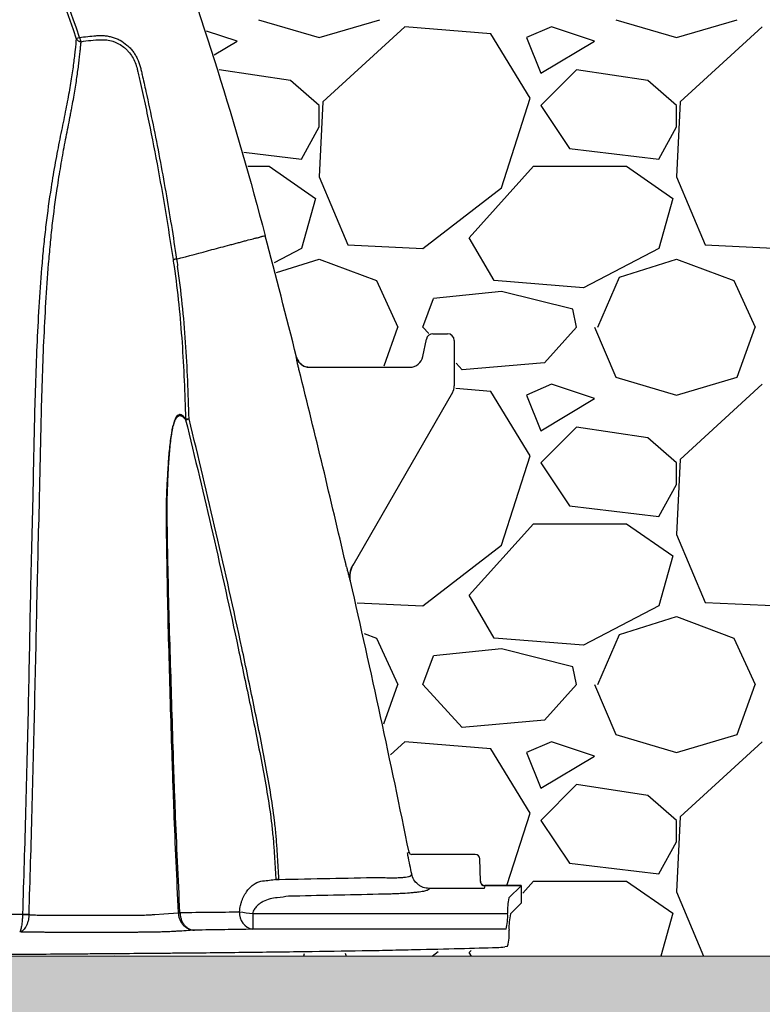
# Model space of a CAD drawing. Units: inches. Extents: x -109 to 811, y -536 to 36.
# Drawn here: x 77 to 85, y -28 to -17 of the extents above; entities that cross this region are included whole.
import ezdxf

# ---------------------------------------------------------------- set-up
doc = ezdxf.new("R2010")
doc.units = ezdxf.units.IN
doc.header["$MEASUREMENT"] = 0
doc.layers.add('0-BACKFILL INITIAL', color=253, linetype='Continuous')
doc.layers.add('0-EARTH', color=36, linetype='Continuous')
doc.layers.add('0-BEDDING', color=7, linetype='Continuous', lineweight=5)

msp = doc.modelspace()

# ---------------------------------------------------------------- hatches: boundary and pattern name
at = {"layer": '0-BEDDING'}
h = msp.add_hatch(dxfattribs=at)
h.set_pattern_fill('GRAVEL', color=256, scale=4)
h.set_pattern_definition([(228.01279, (482.3748, 82.56076), (-32, -36), [0.538144, -53.276352]), (184.96974, (482.0148, 82.16076), (48, 4), [0.923472, -91.4237]), (132.51045, (481.0948, 82.08076), (40, -44), [0.651152, -64.46413]), (267.27369, (479.5348, 81.08076), (4, 80), [0.840952, -83.254232]), (292.833654, (479.4948, 80.24076), (-20, 48), [0.82462, -81.637493]), (357.27369, (479.8148, 79.48076), (-80, 4), [0.840952, -83.254232]), (37.69424, (480.6548, 79.44076), (-52, -40), [1.112116, -110.099394]), (72.25533, (481.5348, 80.12076), (28, 88), [1.049952, -103.945286]), (121.429566, (481.8548, 81.12076), (-32, 52), [0.8438, -83.536292]), (175.23636, (481.4148, 81.84076), (44, -4), [0.963328, -47.20305]), (222.397438, (480.4548, 81.92076), (-48, -44), [1.245792, -123.3335]), (138.814075, (483.4948, 81.04076), (-28, 24), [0.425204, -42.09538]), (171.469234, (483.1748, 81.32076), (52, -8), [0.808948, -80.086046]), (225, (482.3748, 81.4408), (-4e-16, -4), [0.565684, -5.09117]), (203.19859, (482.0948, 81.92076), (20, 8), [0.304632, -30.15846]), (291.80141, (481.8148, 81.80076), (-4, 12), [0.430812, -21.109847]), (30.96376, (481.9748, 81.40076), (12, 8), [0.699716, -22.62409]), (161.56505, (482.5748, 81.7608), (8, -4), [0.505964, -12.143147]), (16.38954, (479.4948, 81.80076), (40, 12), [0.7088, -70.17138]), (70.346176, (480.1748, 82.00076), (-16, -44), [0.594644, -58.86963]), (293.19859, (482.5748, 82.56076), (-8, 20), [0.60926, -29.853832]), (343.61046, (482.8148, 82.00076), (-40, 12), [0.7088, -70.17138]), (339.44395, (479.4948, 79.32076), (-20, 8), [0.68352, -33.492495]), (294.77514, (480.1348, 79.08076), (-20, 44), [0.572712, -56.698572]), (66.80141, (482.6148, 78.56076), (8, 20), [0.60926, -29.853832]), (17.354025, (482.8548, 79.12076), (-52, -16), [0.670524, -66.381694]), (69.44395, (480.6548, 78.56076), (-8, -20), [0.34176, -33.834255]), (101.30993, (482.3748, 78.5608), (-4, 16), [0.20396, -20.192118]), (165.96376, (482.3348, 78.7608), (12, -4), [0.82462, -15.667803]), (186.009006, (481.5348, 78.96076), (40, 4), [0.7642, -75.655693]), (303.69007, (481.9748, 81.0408), (-4, 8), [0.576888, -13.845317]), (353.157227, (482.2948, 80.56076), (68, -8), [1.007176, -99.71025]), (60.9454, (483.2948, 80.44076), (-16, -28), [0.411824, -40.770697]), (90, (483.495, 80.8008), (-4, 4), [0.24, -3.76]), (120.25644, (481.4548, 79.08076), (16, -28), [0.555696, -55.01408]), (48.01279, (481.1748, 79.56076), (32, 36), [1.076288, -52.738208]), (0, (481.895, 80.3608), (4, 4), [1.04, -2.96]), (325.304846, (482.9348, 80.36076), (40, -28), [0.632456, -62.613097]), (254.0546, (483.4548, 80.00076), (-4, -16), [0.582408, -28.53803]), (207.645975, (483.2948, 79.44076), (-76, -40), [0.94826, -93.877897]), (175.42608, (482.4548, 79.00076), (-52, 4), [1.003196, -99.316294])])
edge = h.paths.add_edge_path()
edge.add_line((94.5, -33.04), (94.5, -27.04))
edge.add_line((94.5, -27.04), (29.746, -27.04))
edge.add_spline(control_points=[(29.746, -27.04), (30.161, -29.04), (30.469, -31.04), (30.633, -33.04)], knot_values=[72.291985, 72.291985, 72.291985, 72.291985, 78.463718, 78.463718, 78.463718, 78.463718], degree=3, periodic=0)
edge.add_line((30.633, -33.04), (94.5, -33.04))
at = {"layer": '0-EARTH'}
h = msp.add_hatch(dxfattribs=at)
h.set_pattern_fill('EARTH', color=256, scale=10, angle=45)
h.set_pattern_definition([(45, (1041.5923, 78.5608), (2e-16, 3.535534), [2.5, -2.5]), (45, (1040.9294, 79.2237), (2e-16, 3.535534), [2.5, -2.5]), (45, (1040.2665, 79.8866), (2e-16, 3.535534), [2.5, -2.5]), (135, (1040.2665, 80.3285), (-3.535534, 4e-16), [2.5, -2.5]), (135, (1040.9294, 80.9914), (-3.535534, 4e-16), [2.5, -2.5]), (135, (1041.5923, 81.6544), (-3.535534, 4e-16), [2.5, -2.5])])
edge = h.paths.add_edge_path()
edge.add_spline(control_points=[(30.663, -39.052), (34.909, -39.66), (48.407, -41.086), (69.217, -31.206), (99.936, -46.259), (103.553, -24.139), (96.076, -12.225), (106.36, 1.917), (99.605, 15.915), (103.464, 24.218), (104.813, 26.685)], knot_values=[199.46739, 199.46739, 199.46739, 199.46739, 212.226252, 240.531019, 268.88789, 281.13342, 295.155527, 307.652408, 326.694682, 334.881102, 334.881102, 334.881102, 334.881102], degree=3, periodic=0)
edge.add_line((104.813, 26.685), (94.5, 26.685))
edge.add_line((94.5, 26.685), (94.5, 8.685))
edge.add_line((94.5, 8.685), (94.5, -33.04))
edge.add_line((94.5, -33.04), (30.633, -33.04))
edge.add_spline(control_points=[(30.633, -33.04), (30.721, -34.107), (30.808, -36.111), (30.731, -38.115), (30.663, -39.052)], knot_values=[78.463718, 78.463718, 78.463718, 78.463718, 81.755713, 84.648142, 84.648142, 84.648142, 84.648142], degree=3, periodic=0)

# ---------------------------------------------------------------- linework, layer by layer
at = {"color": 7, "linetype": 'Continuous', "lineweight": 25}
for p, q in [((77.556, -16.76), (77.519, -16.773)), ((78.614, -19.322), (78.614, -19.323)), ((81.399, -20.328), (81.438, -20.134)), ((81.512, -20.074), (81.675, -20.074)), ((81.75, -20.149), (81.75, -20.658)), ((79.982, -20.335), (79.985, -20.335)), ((80.128, -20.449), (81.252, -20.449)), ((81.73, -20.733), (80.614, -22.666)), ((80.589, -22.844), (80.587, -22.848)), ((81.226, -25.885), (81.23, -25.883)), ((81.23, -25.883), (81.244, -25.876)), ((81.986, -25.902), (81.276, -25.902)), ((82.043, -26.201), (82.036, -25.951)), ((81.269, -26.132), (81.274, -26.12)), ((82.084, -26.281), (81.469, -26.281)), ((82.092, -26.251), (82.084, -26.281)), ((82.499, -26.251), (82.092, -26.251)), ((82.5, -26.25), (82.093, -26.25)), ((82.363, -26.386), (82.499, -26.251)), ((82.5, -26.25), (82.5, -26.445)), ((82.38, -26.565), (82.5, -26.445)), ((78.398, -26.572), (78.5, -26.566)), ((78.398, -26.572), (78.398, -26.572)), ((78.5, -26.566), (78.661, -26.556)), ((79.495, -26.562), (79.495, -26.738)), ((79.495, -26.562), (82.347, -26.562)), ((82.33, -26.738), (79.495, -26.738)), ((82.347, -26.93), (82.318, -26.935))]:
    msp.add_line(p, q, dxfattribs=at)
for centre, radius, start, end in [((77.57, -16.75), 0.0561, 203.4638, 273.2025), ((77.66, -16.747), 0.105, 186.8332, 214.2578), ((81.512, -20.149), 0.075, 90, 168.6901), ((81.675, -20.149), 0.075, 0, 90), ((81.252, -20.299), 0.15, 270, 348.6901), ((81.6, -20.658), 0.15, 330, 0), ((78.792, -21.028), 0.0503, 178.1081, 190.5032), ((78.771, -20.763), 0.265, 263.6466, 272.29), ((78.058, -18.109), 3.007, 283.1587, 283.9253), ((81.986, -25.952), 0.05, 1.4942, 90.0063), ((79.75, -25.484), 0.695, 270.3114, 273.187), ((79.714, -25.323), 0.862, 272.6243, 274.9391), ((82.044, -26.202), 0.00131, 127.4146, 175.8844), ((82.092, -26.201), 0.05, 181.7475, 269.9571), ((82.093, -26.251), 0.000932, 114.1946, 174.528), ((82.5, -26.252), 0.00221, 93.8038, 139.2388), ((83.026, -26.535), 0.68, 167.3906, 182.2866), ((78.698, -26.83), 0.28, 93.6657, 97.5901), ((79.528, -26.56), 0.181, 174.8435, 259.6891), ((79.57, -25.328), 1.235, 259.6105, 266.5161), ((77.006, -24.649), 1.921, 267.3428, 269.5215), ((76.958, -25.74), 0.835, 267.138, 272.1483), ((78.648, -25.724), 0.832, 270.8667, 272.1817), ((81.831, -26.601), 0.518, 344.6268, 4.3065), ((82.996, -26.711), 0.633, 166.712, 183.2911), ((81.823, -26.788), 0.543, 344.911, 4.3727), ((82.212, -26.006), 0.936, 270.8131, 276.5301)]:
    msp.add_arc(centre, radius, start, end, dxfattribs=at)
for points, knots in [([(73.053, -5.076), (73.43, -5.598), (73.796, -6.128), (74.326, -6.937), (74.5, -7.209), (74.841, -7.756), (75.176, -8.307), (75.498, -8.866), (75.813, -9.428), (75.968, -9.711), (76.421, -10.565), (76.71, -11.142), (77.262, -12.308), (77.525, -12.896), (77.898, -13.789), (78.019, -14.087), (78.254, -14.688), (78.368, -14.989), (78.92, -16.502), (79.305, -17.73), (79.634, -18.977)], [0, 0, 0, 0, 0.125, 0.125, 0.1875, 0.1875, 0.25, 0.3125, 0.3125, 0.375, 0.375, 0.5, 0.5, 0.625, 0.625, 0.6875, 0.6875, 0.75, 0.75, 1, 1, 1, 1]), ([(76.247, -13.505), (76.48, -14.041), (76.703, -14.581), (77.128, -15.671), (77.329, -16.22), (77.519, -16.773)], [0, 0, 0, 0, 0.5, 0.5, 1, 1, 1, 1]), ([(77.556, -16.76), (77.366, -16.206), (77.164, -15.657), (76.739, -14.567), (76.515, -14.026), (76.282, -13.489)], [0, 0, 0, 0, 0.5, 0.5, 1, 1, 1, 1]), ([(77.556, -16.76), (77.616, -16.75), (77.677, -16.743), (77.754, -16.738), (77.769, -16.737), (77.8, -16.737), (77.815, -16.737), (77.846, -16.739), (77.861, -16.741), (77.892, -16.747), (77.907, -16.75), (77.937, -16.759), (77.951, -16.764), (77.98, -16.776), (77.995, -16.783), (78.036, -16.805), (78.062, -16.823), (78.098, -16.854), (78.11, -16.865), (78.132, -16.888), (78.142, -16.9), (78.161, -16.925), (78.17, -16.938), (78.187, -16.965), (78.194, -16.979), (78.215, -17.023), (78.226, -17.053), (78.237, -17.091), (78.239, -17.099), (78.242, -17.114), (78.248, -17.137), (78.253, -17.161), (78.271, -17.238), (78.285, -17.3), (78.326, -17.486), (78.353, -17.611), (78.43, -17.985), (78.477, -18.235), (78.564, -18.736), (78.604, -18.987), (78.642, -19.239)], [0, 0, 0, 0, 0.0625, 0.0625, 0.078125, 0.078125, 0.09375, 0.09375, 0.109375, 0.109375, 0.125, 0.125, 0.140625, 0.140625, 0.15625, 0.15625, 0.1875, 0.1875, 0.203125, 0.203125, 0.21875, 0.21875, 0.234375, 0.234375, 0.25, 0.25, 0.28125, 0.28125, 0.289062, 0.289062, 0.296875, 0.3125, 0.3125, 0.375, 0.375, 0.5, 0.5, 0.75, 0.75, 1, 1, 1, 1]), ([(77.519, -16.773), (77.515, -16.81), (77.511, -16.852), (77.503, -16.92), (77.501, -16.944), (77.495, -16.995), (77.492, -17.021), (77.481, -17.102), (77.473, -17.161), (77.453, -17.286), (77.442, -17.352), (77.422, -17.459), (77.415, -17.496), (77.4, -17.571), (77.393, -17.61), (77.368, -17.729), (77.351, -17.811), (77.317, -17.981), (77.3, -18.069), (77.267, -18.249), (77.251, -18.342), (77.237, -18.438)], [0, 0, 0, 0, 0.125, 0.125, 0.1875, 0.1875, 0.25, 0.25, 0.375, 0.375, 0.5, 0.5, 0.5625, 0.5625, 0.625, 0.625, 0.75, 0.75, 0.875, 0.875, 1, 1, 1, 1]), ([(77.565, -16.892), (77.565, -16.884), (77.566, -16.877), (77.568, -16.862), (77.568, -16.855), (77.571, -16.833), (77.572, -16.82), (77.573, -16.806)], [0, 0, 0, 0, 0.25, 0.25, 0.5, 0.5, 1, 1, 1, 1]), ([(77.573, -16.806), (77.609, -16.8), (77.646, -16.795), (77.718, -16.788), (77.755, -16.785), (77.791, -16.784)], [0, 0, 0, 0, 0.5, 0.5, 1, 1, 1, 1]), ([(77.791, -16.784), (77.794, -16.784), (77.797, -16.784), (77.803, -16.784), (77.811, -16.783), (77.82, -16.784), (77.837, -16.784), (77.849, -16.785), (77.884, -16.79), (77.906, -16.795), (77.94, -16.805), (77.951, -16.81), (77.972, -16.819), (77.983, -16.824), (78.014, -16.84), (78.034, -16.853), (78.062, -16.876), (78.071, -16.883), (78.088, -16.9), (78.096, -16.909), (78.12, -16.936), (78.134, -16.955), (78.159, -16.996), (78.17, -17.018), (78.188, -17.063), (78.195, -17.086), (78.2, -17.109)], [0, 0, 0, 0, 0.015625, 0.015625, 0.03125, 0.0625, 0.0625, 0.125, 0.125, 0.25, 0.25, 0.3125, 0.3125, 0.375, 0.375, 0.5, 0.5, 0.5625, 0.5625, 0.625, 0.625, 0.75, 0.75, 0.875, 0.875, 1, 1, 1, 1]), ([(77.306, -18.449), (77.319, -18.363), (77.332, -18.279), (77.36, -18.116), (77.374, -18.037), (77.404, -17.882), (77.419, -17.807), (77.44, -17.699), (77.447, -17.663), (77.457, -17.611), (77.46, -17.593), (77.467, -17.559), (77.47, -17.542), (77.486, -17.459), (77.497, -17.396), (77.516, -17.277), (77.525, -17.221), (77.539, -17.115), (77.546, -17.066), (77.554, -16.997), (77.556, -16.974), (77.561, -16.932), (77.563, -16.911), (77.565, -16.892)], [0, 0, 0, 0, 0.125, 0.125, 0.25, 0.25, 0.375, 0.375, 0.4375, 0.4375, 0.46875, 0.46875, 0.5, 0.5, 0.625, 0.625, 0.75, 0.75, 0.875, 0.875, 0.9375, 0.9375, 1, 1, 1, 1]), ([(78.2, -17.109), (78.2, -17.11), (78.201, -17.112), (78.201, -17.115), (78.202, -17.119), (78.205, -17.128), (78.209, -17.148), (78.218, -17.186), (78.225, -17.219), (78.24, -17.286), (78.25, -17.33), (78.28, -17.462), (78.299, -17.551), (78.355, -17.817), (78.39, -17.994), (78.456, -18.35), (78.488, -18.529), (78.547, -18.886), (78.575, -19.065), (78.602, -19.244)], [0, 0, 0, 0, 0.001953, 0.001953, 0.003906, 0.007812, 0.015625, 0.03125, 0.0625, 0.0625, 0.125, 0.125, 0.25, 0.25, 0.5, 0.5, 0.75, 0.75, 1, 1, 1, 1]), ([(77.237, -18.438), (77.215, -18.575), (77.196, -18.714), (77.171, -18.927), (77.163, -18.998), (77.148, -19.141), (77.142, -19.213), (77.123, -19.429), (77.113, -19.574), (77.095, -19.866), (77.087, -20.012), (77.074, -20.305), (77.068, -20.452), (77.059, -20.746), (77.054, -20.893), (77.043, -21.335), (77.037, -21.63), (77.032, -21.925)], [0, 0, 0, 0, 0.125, 0.125, 0.1875, 0.1875, 0.25, 0.25, 0.375, 0.375, 0.5, 0.5, 0.625, 0.625, 0.75, 0.75, 1, 1, 1, 1]), ([(77.108, -21.926), (77.114, -21.632), (77.12, -21.337), (77.131, -20.896), (77.135, -20.749), (77.145, -20.455), (77.15, -20.309), (77.163, -20.016), (77.171, -19.87), (77.188, -19.58), (77.198, -19.435), (77.216, -19.22), (77.222, -19.148), (77.236, -19.005), (77.243, -18.934), (77.267, -18.723), (77.286, -18.584), (77.306, -18.449)], [0, 0, 0, 0, 0.25, 0.25, 0.375, 0.375, 0.5, 0.5, 0.625, 0.625, 0.75, 0.75, 0.8125, 0.8125, 0.875, 0.875, 1, 1, 1, 1]), ([(78.642, -19.239), (78.774, -19.204), (78.972, -19.151), (79.179, -19.096), (79.253, -19.076), (79.27, -19.072), (79.278, -19.07), (79.302, -19.063), (79.319, -19.059), (79.35, -19.051), (79.366, -19.047), (79.388, -19.041), (79.396, -19.039), (79.41, -19.034), (79.417, -19.032), (79.452, -19.023), (79.478, -19.018), (79.506, -19.01), (79.511, -19.008), (79.522, -19.005), (79.527, -19.004), (79.542, -19), (79.551, -18.999), (79.563, -18.996), (79.566, -18.995), (79.573, -18.993), (79.577, -18.992), (79.586, -18.988), (79.591, -18.986), (79.599, -18.984), (79.603, -18.984), (79.606, -18.983), (79.607, -18.983), (79.609, -18.983), (79.609, -18.983), (79.618, -18.981), (79.626, -18.979), (79.634, -18.977)], [0, 0, 0, 0, 0.25, 0.375, 0.390625, 0.390625, 0.40625, 0.40625, 0.4375, 0.4375, 0.46875, 0.46875, 0.484375, 0.484375, 0.5, 0.5, 0.5625, 0.5625, 0.578125, 0.578125, 0.59375, 0.59375, 0.625, 0.625, 0.640625, 0.640625, 0.65625, 0.65625, 0.6875, 0.6875, 0.71875, 0.71875, 0.734375, 0.734375, 0.75, 0.75, 1, 1, 1, 1]), ([(78.642, -19.239), (78.64, -19.239), (78.637, -19.239), (78.632, -19.24), (78.625, -19.241), (78.619, -19.242), (78.617, -19.242), (78.616, -19.242)], [0, 0, 0, 0, 0.148816, 0.297632, 0.594998, 0.892365, 1, 1, 1, 1]), ([(78.614, -19.323), (78.634, -19.464), (78.652, -19.605), (78.681, -19.889), (78.693, -20.031), (78.713, -20.315), (78.721, -20.457), (78.733, -20.742), (78.738, -20.884), (78.742, -21.026)], [0, 0, 0, 0, 0.25, 0.25, 0.5, 0.5, 0.75, 0.75, 1, 1, 1, 1]), ([(78.782, -21.028), (78.778, -20.885), (78.773, -20.742), (78.76, -20.456), (78.753, -20.314), (78.733, -20.028), (78.721, -19.886), (78.691, -19.602), (78.674, -19.46), (78.654, -19.318)], [0, 0, 0, 0, 0.25, 0.25, 0.5, 0.5, 0.75, 0.75, 1, 1, 1, 1]), ([(80.015, -20.487), (80.011, -20.472), (80.007, -20.457), (80.002, -20.435), (80.001, -20.428), (79.998, -20.415), (79.996, -20.408), (79.992, -20.389), (79.99, -20.378), (79.987, -20.361), (79.986, -20.356), (79.984, -20.345), (79.983, -20.34), (79.982, -20.335)], [0, 0, 0, 0, 0.25, 0.25, 0.375, 0.375, 0.5, 0.5, 0.75, 0.75, 0.875, 0.875, 1, 1, 1, 1]), ([(79.982, -20.335), (79.984, -20.343), (79.987, -20.351), (79.993, -20.366), (79.997, -20.374), (80.011, -20.395), (80.022, -20.407), (80.049, -20.427), (80.063, -20.435), (80.095, -20.446), (80.111, -20.449), (80.128, -20.449)], [0, 0, 0, 0, 0.125, 0.125, 0.25, 0.25, 0.5, 0.5, 0.75, 0.75, 1, 1, 1, 1]), ([(79.985, -20.335), (79.989, -20.352), (79.996, -20.367), (80.014, -20.395), (80.025, -20.407), (80.051, -20.427), (80.066, -20.435), (80.09, -20.443), (80.098, -20.445), (80.11, -20.447), (80.114, -20.448), (80.122, -20.449), (80.126, -20.449), (80.131, -20.449)], [0, 0, 0, 0, 0.25, 0.25, 0.5, 0.5, 0.75, 0.75, 0.875, 0.875, 0.9375, 0.9375, 1, 1, 1, 1]), ([(78.742, -21.026), (78.726, -21.005), (78.71, -20.989), (78.689, -20.981), (78.685, -20.98), (78.677, -20.979), (78.673, -20.98), (78.662, -20.983), (78.654, -20.987), (78.643, -21), (78.639, -21.004), (78.632, -21.016), (78.629, -21.022), (78.619, -21.044), (78.612, -21.061), (78.604, -21.092), (78.601, -21.103), (78.595, -21.125), (78.593, -21.137), (78.586, -21.173), (78.581, -21.199), (78.573, -21.255), (78.569, -21.284), (78.563, -21.343), (78.56, -21.373), (78.551, -21.466), (78.547, -21.53), (78.539, -21.661), (78.535, -21.727), (78.529, -21.862), (78.527, -21.93), (78.524, -21.998)], [0, 0, 0, 0, 0.125, 0.125, 0.15625, 0.15625, 0.1875, 0.1875, 0.25, 0.25, 0.28125, 0.28125, 0.3125, 0.3125, 0.375, 0.375, 0.40625, 0.40625, 0.4375, 0.4375, 0.5, 0.5, 0.5625, 0.5625, 0.625, 0.625, 0.75, 0.75, 0.875, 0.875, 1, 1, 1, 1]), ([(78.535, -22.003), (78.537, -21.935), (78.539, -21.868), (78.544, -21.735), (78.547, -21.669), (78.554, -21.539), (78.558, -21.476), (78.566, -21.384), (78.568, -21.353), (78.574, -21.294), (78.578, -21.265), (78.585, -21.21), (78.589, -21.184), (78.596, -21.147), (78.599, -21.136), (78.604, -21.113), (78.607, -21.102), (78.615, -21.072), (78.621, -21.054), (78.631, -21.032), (78.634, -21.026), (78.641, -21.015), (78.645, -21.01), (78.656, -20.998), (78.663, -20.993), (78.675, -20.99), (78.679, -20.99), (78.687, -20.991), (78.691, -20.992), (78.703, -20.997), (78.711, -21.003), (78.727, -21.017), (78.735, -21.027), (78.743, -21.037)], [0, 0, 0, 0, 0.125, 0.125, 0.25, 0.25, 0.375, 0.375, 0.4375, 0.4375, 0.5, 0.5, 0.5625, 0.5625, 0.59375, 0.59375, 0.625, 0.625, 0.6875, 0.6875, 0.71875, 0.71875, 0.75, 0.75, 0.8125, 0.8125, 0.84375, 0.84375, 0.875, 0.875, 0.9375, 0.9375, 1, 1, 1, 1]), ([(78.743, -21.037), (78.952, -21.887), (79.149, -22.739), (79.378, -23.808), (79.423, -24.022), (79.49, -24.343), (79.511, -24.451), (79.554, -24.665), (79.575, -24.772), (79.616, -24.987), (79.636, -25.095), (79.672, -25.31), (79.689, -25.419), (79.709, -25.581), (79.714, -25.635), (79.725, -25.744), (79.729, -25.798), (79.737, -25.907), (79.74, -25.961), (79.747, -26.07), (79.75, -26.124), (79.754, -26.179)], [0, 0, 0, 0, 0.5, 0.5, 0.625, 0.625, 0.6875, 0.6875, 0.75, 0.75, 0.8125, 0.8125, 0.875, 0.875, 0.90625, 0.90625, 0.9375, 0.9375, 0.96875, 0.96875, 1, 1, 1, 1]), ([(79.788, -26.178), (79.785, -26.123), (79.782, -26.069), (79.775, -25.96), (79.772, -25.905), (79.764, -25.796), (79.76, -25.742), (79.751, -25.633), (79.745, -25.579), (79.726, -25.416), (79.71, -25.308), (79.675, -25.092), (79.655, -24.984), (79.615, -24.769), (79.594, -24.661), (79.551, -24.446), (79.529, -24.339), (79.463, -24.017), (79.418, -23.803), (79.189, -22.732), (78.991, -21.878), (78.782, -21.028)], [0, 0, 0, 0, 0.03125, 0.03125, 0.0625, 0.0625, 0.09375, 0.09375, 0.125, 0.125, 0.1875, 0.1875, 0.25, 0.25, 0.3125, 0.3125, 0.375, 0.375, 0.5, 0.5, 1, 1, 1, 1]), ([(77.032, -21.925), (77.026, -22.119), (77.021, -22.312), (77.012, -22.699), (77.008, -22.892), (77, -23.279), (76.996, -23.472), (76.989, -23.859), (76.985, -24.053), (76.976, -24.44), (76.971, -24.634), (76.962, -25.021), (76.957, -25.214), (76.941, -25.795), (76.93, -26.182), (76.917, -26.569)], [0, 0, 0, 0, 0.125, 0.125, 0.25, 0.25, 0.375, 0.375, 0.5, 0.5, 0.625, 0.625, 0.75, 0.75, 1, 1, 1, 1]), ([(76.99, -26.571), (77.003, -26.184), (77.014, -25.797), (77.03, -25.216), (77.035, -25.022), (77.044, -24.635), (77.049, -24.442), (77.058, -24.054), (77.063, -23.861), (77.071, -23.474), (77.075, -23.28), (77.083, -22.893), (77.088, -22.7), (77.097, -22.313), (77.103, -22.12), (77.108, -21.926)], [0, 0, 0, 0, 0.25, 0.25, 0.375, 0.375, 0.5, 0.5, 0.625, 0.625, 0.75, 0.75, 0.875, 0.875, 1, 1, 1, 1]), ([(78.524, -21.998), (78.525, -22.091), (78.525, -22.185), (78.527, -22.373), (78.529, -22.467), (78.533, -22.75), (78.537, -22.94), (78.545, -23.32), (78.55, -23.51), (78.561, -23.89), (78.566, -24.08), (78.578, -24.46), (78.584, -24.651), (78.593, -24.936), (78.596, -25.031), (78.603, -25.221), (78.606, -25.316), (78.617, -25.602), (78.625, -25.792), (78.642, -26.172), (78.651, -26.363), (78.661, -26.553)], [0, 0, 0, 0, 0.0625, 0.0625, 0.125, 0.125, 0.25, 0.25, 0.375, 0.375, 0.5, 0.5, 0.625, 0.625, 0.6875, 0.6875, 0.75, 0.75, 0.875, 0.875, 1, 1, 1, 1]), ([(78.524, -21.998), (78.525, -21.999), (78.527, -22), (78.53, -22.001), (78.533, -22.002), (78.535, -22.003)], [0, 0, 0, 0, 0.5, 0.5, 1, 1, 1, 1]), ([(78.68, -26.551), (78.67, -26.361), (78.661, -26.171), (78.644, -25.792), (78.636, -25.602), (78.625, -25.317), (78.621, -25.222), (78.615, -25.032), (78.611, -24.937), (78.602, -24.652), (78.596, -24.462), (78.585, -24.082), (78.579, -23.892), (78.567, -23.513), (78.562, -23.323), (78.552, -22.944), (78.548, -22.755), (78.542, -22.472), (78.54, -22.378), (78.538, -22.19), (78.536, -22.096), (78.535, -22.003)], [0, 0, 0, 0, 0.125, 0.125, 0.25, 0.25, 0.3125, 0.3125, 0.375, 0.375, 0.5, 0.5, 0.625, 0.625, 0.75, 0.75, 0.875, 0.875, 0.9375, 0.9375, 1, 1, 1, 1]), ([(80.544, -22.684), (80.548, -22.7), (80.552, -22.715), (80.559, -22.744), (80.563, -22.757), (80.57, -22.784), (80.573, -22.797), (80.58, -22.823), (80.584, -22.835), (80.587, -22.848)], [0, 0, 0, 0, 0.25, 0.25, 0.5, 0.5, 0.75, 0.75, 1, 1, 1, 1]), ([(80.614, -22.666), (80.606, -22.679), (80.6, -22.694), (80.592, -22.716), (80.59, -22.723), (80.586, -22.739), (80.585, -22.746), (80.581, -22.77), (80.58, -22.785), (80.581, -22.816), (80.583, -22.832), (80.587, -22.848)], [0, 0, 0, 0, 0.25, 0.25, 0.375, 0.375, 0.5, 0.5, 0.75, 0.75, 1, 1, 1, 1]), ([(80.589, -22.844), (80.582, -22.813), (80.581, -22.782), (80.588, -22.735), (80.592, -22.72), (80.599, -22.698), (80.602, -22.69), (80.607, -22.68), (80.609, -22.676), (80.613, -22.669), (80.614, -22.666), (80.616, -22.662)], [0, 0, 0, 0, 0.5, 0.5, 0.75, 0.75, 0.875, 0.875, 0.9375, 0.9375, 1, 1, 1, 1]), ([(81.274, -26.12), (81.267, -26.088), (81.261, -26.055), (81.254, -26.022), (81.247, -25.985), (81.239, -25.948), (81.232, -25.912), (81.23, -25.903), (81.228, -25.894), (81.226, -25.885)], [0, 0, 0, 0, 0.00254, 0.00254, 0.00254, 0.005414218, 0.005414218, 0.005414218, 0.00609946, 0.00609946, 0.00609946, 0.00609946]), ([(81.244, -25.876), (81.245, -25.883), (81.249, -25.89), (81.261, -25.899), (81.268, -25.902), (81.276, -25.902)], [0, 0, 0, 0, 0.5, 0.5, 1, 1, 1, 1]), ([(79.347, -26.544), (79.349, -26.519), (79.352, -26.495), (79.36, -26.46), (79.364, -26.448), (79.37, -26.426), (79.374, -26.415), (79.383, -26.395), (79.387, -26.384), (79.397, -26.365), (79.402, -26.356), (79.418, -26.328), (79.429, -26.312), (79.454, -26.283), (79.466, -26.27), (79.493, -26.246), (79.507, -26.236), (79.548, -26.211), (79.576, -26.201), (79.605, -26.198)], [0, 0, 0, 0, 0.125, 0.125, 0.1875, 0.1875, 0.25, 0.25, 0.3125, 0.3125, 0.375, 0.375, 0.5, 0.5, 0.625, 0.625, 0.75, 0.75, 1, 1, 1, 1]), ([(79.789, -26.181), (79.979, -26.177), (80.168, -26.173), (80.358, -26.169), (80.54, -26.166), (80.722, -26.162), (80.904, -26.158), (80.904, -26.158), (80.904, -26.158), (80.904, -26.158)], [0.00000128, 0.00000128, 0.00000128, 0.00000128, 0.01488707, 0.01488707, 0.01488707, 0.02915234, 0.02915234, 0.02915234, 0.0291524, 0.0291524, 0.0291524, 0.0291524]), ([(80.904, -26.158), (80.911, -26.159), (80.917, -26.159), (80.929, -26.159), (80.935, -26.16), (80.954, -26.16), (80.966, -26.161), (80.989, -26.161), (81.001, -26.162), (81.024, -26.162), (81.035, -26.162), (81.068, -26.162), (81.089, -26.162), (81.118, -26.161), (81.127, -26.161), (81.145, -26.16), (81.154, -26.16), (81.179, -26.158), (81.193, -26.156), (81.219, -26.153), (81.23, -26.151), (81.244, -26.148), (81.248, -26.146), (81.255, -26.144), (81.258, -26.143), (81.263, -26.14), (81.265, -26.138), (81.267, -26.136), (81.267, -26.136), (81.268, -26.134), (81.269, -26.133), (81.269, -26.132)], [0, 0, 0, 0, 0.03125, 0.03125, 0.0625, 0.0625, 0.125, 0.125, 0.1875, 0.1875, 0.25, 0.25, 0.375, 0.375, 0.4375, 0.4375, 0.5, 0.5, 0.625, 0.625, 0.75, 0.75, 0.8125, 0.8125, 0.875, 0.875, 0.9375, 0.9375, 0.96875, 0.96875, 1, 1, 1, 1]), ([(81.469, -26.281), (81.446, -26.281), (81.424, -26.277), (81.391, -26.266), (81.381, -26.261), (81.361, -26.25), (81.352, -26.243), (81.325, -26.221), (81.31, -26.204), (81.286, -26.164), (81.278, -26.143), (81.274, -26.12)], [0, 0, 0, 0, 0.25, 0.25, 0.375, 0.375, 0.5, 0.5, 0.75, 0.75, 1, 1, 1, 1]), ([(82.043, -26.201), (82.043, -26.208), (82.045, -26.214), (82.05, -26.226), (82.053, -26.231), (82.063, -26.24), (82.068, -26.244), (82.08, -26.249), (82.087, -26.25), (82.093, -26.25)], [0, 0, 0, 0, 0.25, 0.25, 0.5, 0.5, 0.75, 0.75, 1, 1, 1, 1]), ([(81.469, -26.281), (81.468, -26.285), (81.466, -26.289), (81.463, -26.296), (81.457, -26.3), (81.443, -26.305), (81.437, -26.307), (81.422, -26.311), (81.414, -26.313), (81.387, -26.318), (81.365, -26.321), (81.326, -26.326), (81.312, -26.327), (81.283, -26.33), (81.267, -26.332), (81.219, -26.335), (81.184, -26.338), (81.127, -26.341), (81.107, -26.342), (81.068, -26.343), (81.048, -26.344), (81.007, -26.345), (80.987, -26.346), (80.955, -26.347), (80.945, -26.347), (80.924, -26.347), (80.577, -26.355), (80.231, -26.362), (79.895, -26.369)], [0, 0, 0, 0, 0.0625, 0.0625, 0.125, 0.125, 0.15625, 0.15625, 0.1875, 0.1875, 0.25, 0.25, 0.28125, 0.28125, 0.3125, 0.3125, 0.375, 0.375, 0.40625, 0.40625, 0.4375, 0.4375, 0.46875, 0.46875, 0.484375, 0.484375, 0.5, 1, 1, 1, 1]), ([(79.769, -26.386), (79.742, -26.388), (79.715, -26.392), (79.662, -26.406), (79.636, -26.416), (79.598, -26.436), (79.586, -26.443), (79.562, -26.46), (79.55, -26.469), (79.529, -26.491), (79.519, -26.502), (79.507, -26.523), (79.504, -26.53), (79.498, -26.545), (79.496, -26.553), (79.495, -26.562)], [0, 0, 0, 0, 0.25, 0.25, 0.5, 0.5, 0.625, 0.625, 0.75, 0.75, 0.875, 0.875, 0.9375, 0.9375, 1, 1, 1, 1]), ([(78.68, -26.551), (78.799, -26.549), (78.915, -26.548), (79.138, -26.546), (79.245, -26.545), (79.347, -26.544)], [0, 0, 0, 0, 0.5, 0.5, 1, 1, 1, 1]), ([(76.917, -26.574), (76.917, -26.588), (76.916, -26.602), (76.915, -26.622), (76.914, -26.629), (76.913, -26.642), (76.913, -26.648), (76.911, -26.666), (76.91, -26.677), (76.907, -26.698), (76.905, -26.707), (76.902, -26.724), (76.9, -26.732), (76.897, -26.745), (76.896, -26.75), (76.893, -26.759), (76.891, -26.763), (76.889, -26.766), (76.888, -26.767), (76.887, -26.769), (76.886, -26.769), (76.886, -26.769)], [0, 0, 0, 0, 0.125, 0.125, 0.1875, 0.1875, 0.25, 0.25, 0.375, 0.375, 0.5, 0.5, 0.625, 0.625, 0.75, 0.75, 0.875, 0.875, 0.9375, 0.9375, 1, 1, 1, 1]), ([(76.99, -26.575), (76.989, -26.589), (76.988, -26.602), (76.985, -26.622), (76.984, -26.629), (76.981, -26.642), (76.979, -26.648), (76.974, -26.666), (76.97, -26.677), (76.961, -26.698), (76.956, -26.708), (76.945, -26.724), (76.94, -26.732), (76.929, -26.745), (76.924, -26.75), (76.913, -26.759), (76.907, -26.763), (76.899, -26.766), (76.896, -26.767), (76.891, -26.769), (76.888, -26.769), (76.886, -26.769)], [0, 0, 0, 0, 0.125, 0.125, 0.1875, 0.1875, 0.25, 0.25, 0.375, 0.375, 0.5, 0.5, 0.625, 0.625, 0.75, 0.75, 0.875, 0.875, 0.9375, 0.9375, 1, 1, 1, 1]), ([(76.99, -26.575), (76.997, -26.575), (77.006, -26.576), (77.024, -26.577), (77.034, -26.577), (77.056, -26.578), (77.068, -26.579), (77.093, -26.579), (77.106, -26.58), (77.147, -26.58), (77.177, -26.581), (77.225, -26.581), (77.241, -26.581), (77.274, -26.581), (77.291, -26.581), (77.317, -26.581), (77.325, -26.581), (77.342, -26.581), (77.351, -26.581), (77.377, -26.581), (77.394, -26.581), (77.446, -26.581), (77.48, -26.581), (77.584, -26.581), (77.653, -26.581), (77.791, -26.581), (77.86, -26.581), (77.963, -26.581), (77.997, -26.581), (78.04, -26.581), (78.049, -26.581), (78.066, -26.581), (78.074, -26.581), (78.099, -26.581), (78.116, -26.581), (78.164, -26.581), (78.195, -26.581), (78.237, -26.58), (78.251, -26.58), (78.277, -26.579), (78.289, -26.579), (78.312, -26.578), (78.323, -26.577), (78.342, -26.577), (78.352, -26.576), (78.368, -26.575), (78.375, -26.574), (78.385, -26.574), (78.388, -26.573), (78.393, -26.573), (78.396, -26.572), (78.398, -26.572)], [0, 0, 0, 0, 0.03125, 0.03125, 0.0625, 0.0625, 0.09375, 0.09375, 0.125, 0.125, 0.1875, 0.1875, 0.21875, 0.21875, 0.25, 0.25, 0.265625, 0.265625, 0.28125, 0.28125, 0.3125, 0.3125, 0.375, 0.375, 0.5, 0.5, 0.625, 0.625, 0.6875, 0.6875, 0.703125, 0.703125, 0.71875, 0.71875, 0.75, 0.75, 0.8125, 0.8125, 0.84375, 0.84375, 0.875, 0.875, 0.90625, 0.90625, 0.9375, 0.9375, 0.96875, 0.96875, 0.984375, 0.984375, 1, 1, 1, 1]), ([(78.661, -26.556), (78.662, -26.569), (78.663, -26.582), (78.669, -26.607), (78.673, -26.619), (78.682, -26.643), (78.688, -26.654), (78.702, -26.674), (78.709, -26.684), (78.726, -26.702), (78.735, -26.709), (78.754, -26.723), (78.765, -26.729), (78.786, -26.738), (78.797, -26.742), (78.813, -26.746), (78.819, -26.747), (78.83, -26.748), (78.836, -26.748), (78.842, -26.748)], [0, 0, 0, 0, 0.125, 0.125, 0.25, 0.25, 0.375, 0.375, 0.5, 0.5, 0.625, 0.625, 0.75, 0.75, 0.875, 0.875, 0.9375, 0.9375, 1, 1, 1, 1]), ([(78.68, -26.556), (78.681, -26.569), (78.682, -26.581), (78.687, -26.606), (78.691, -26.619), (78.699, -26.642), (78.704, -26.653), (78.716, -26.674), (78.723, -26.684), (78.738, -26.701), (78.746, -26.709), (78.764, -26.723), (78.773, -26.729), (78.792, -26.738), (78.801, -26.742), (78.816, -26.746), (78.821, -26.747), (78.832, -26.748), (78.837, -26.748), (78.842, -26.748)], [0, 0, 0, 0, 0.125, 0.125, 0.25, 0.25, 0.375, 0.375, 0.5, 0.5, 0.625, 0.625, 0.75, 0.75, 0.875, 0.875, 0.9375, 0.9375, 1, 1, 1, 1]), ([(78.842, -26.748), (78.779, -26.753), (78.701, -26.758), (78.619, -26.763), (78.6, -26.764), (78.592, -26.765), (78.588, -26.765), (78.574, -26.766), (78.563, -26.766), (78.543, -26.767), (78.536, -26.767), (78.521, -26.768), (78.512, -26.768), (78.486, -26.769), (78.467, -26.769), (78.425, -26.77), (78.402, -26.77), (78.353, -26.771), (78.327, -26.772), (78.274, -26.772), (78.246, -26.772), (78.202, -26.773), (78.188, -26.773), (78.158, -26.773), (78.127, -26.773), (78.097, -26.773), (78.066, -26.773), (78.05, -26.773), (78.003, -26.773), (77.972, -26.774), (77.816, -26.774), (77.691, -26.774), (77.534, -26.774), (77.503, -26.774), (77.44, -26.774), (77.409, -26.774), (77.346, -26.773), (77.315, -26.773), (77.253, -26.773), (77.222, -26.773), (77.177, -26.773), (77.162, -26.773), (77.133, -26.772), (77.118, -26.772), (77.076, -26.772), (77.049, -26.772), (76.998, -26.771), (76.973, -26.771), (76.927, -26.77), (76.905, -26.77), (76.886, -26.769)], [0, 0, 0, 0, 0.25, 0.3125, 0.328125, 0.328125, 0.34375, 0.34375, 0.375, 0.375, 0.390625, 0.390625, 0.40625, 0.40625, 0.4375, 0.4375, 0.46875, 0.46875, 0.5, 0.5, 0.53125, 0.53125, 0.546875, 0.546875, 0.5625, 0.578125, 0.578125, 0.59375, 0.59375, 0.625, 0.625, 0.75, 0.75, 0.78125, 0.78125, 0.8125, 0.8125, 0.84375, 0.84375, 0.875, 0.875, 0.890625, 0.890625, 0.90625, 0.90625, 0.9375, 0.9375, 0.96875, 0.96875, 1, 1, 1, 1]), ([(79.495, -26.738), (79.395, -26.74), (79.29, -26.742), (79.071, -26.745), (78.958, -26.747), (78.842, -26.748)], [0, 0, 0, 0, 0.5, 0.5, 1, 1, 1, 1]), ([(57, -27.081), (57.576, -27.081), (58.151, -27.081), (59.014, -27.081), (59.301, -27.081), (59.876, -27.08), (60.163, -27.08), (61.025, -27.079), (61.599, -27.079), (62.746, -27.077), (63.319, -27.076), (64.178, -27.075), (64.465, -27.075), (64.894, -27.074), (65.037, -27.073), (65.323, -27.073), (65.466, -27.073), (66.179, -27.071), (66.747, -27.07), (67.593, -27.067), (67.874, -27.066), (68.435, -27.065), (68.715, -27.064), (69.551, -27.061), (70.106, -27.058), (71.208, -27.054), (71.756, -27.051), (72.572, -27.047), (72.843, -27.045), (73.248, -27.043), (73.383, -27.042), (73.652, -27.041), (73.787, -27.04), (74.055, -27.038), (74.189, -27.038), (74.456, -27.036), (74.589, -27.035), (74.987, -27.032), (75.251, -27.03), (76.04, -27.024), (76.562, -27.02), (77.216, -27.015), (77.412, -27.014), (77.608, -27.012), (77.738, -27.011), (77.804, -27.011), (78, -27.009), (78.13, -27.008), (78.325, -27.006), (78.389, -27.006), (78.518, -27.005), (78.582, -27.004), (78.898, -27.001), (79.144, -26.999), (79.621, -26.993), (79.853, -26.99), (80.299, -26.984), (80.514, -26.981), (80.772, -26.977), (80.823, -26.976), (80.923, -26.974), (80.973, -26.973), (81.12, -26.97), (81.214, -26.968), (81.487, -26.962), (81.655, -26.958), (81.963, -26.95), (82.102, -26.946), (82.225, -26.941)], [0, 0, 0, 0, 0.0625, 0.0625, 0.09375, 0.09375, 0.125, 0.125, 0.1875, 0.1875, 0.25, 0.25, 0.28125, 0.28125, 0.296875, 0.296875, 0.3125, 0.3125, 0.375, 0.375, 0.40625, 0.40625, 0.4375, 0.4375, 0.5, 0.5, 0.5625, 0.5625, 0.59375, 0.59375, 0.609375, 0.609375, 0.625, 0.625, 0.640625, 0.640625, 0.65625, 0.65625, 0.6875, 0.6875, 0.75, 0.75, 0.765625, 0.773438, 0.773438, 0.78125, 0.78125, 0.796875, 0.796875, 0.804688, 0.804688, 0.8125, 0.8125, 0.84375, 0.84375, 0.875, 0.875, 0.90625, 0.90625, 0.914062, 0.914062, 0.921875, 0.921875, 0.9375, 0.9375, 0.96875, 0.96875, 1, 1, 1, 1])]:
    msp.add_open_spline(points, degree=3, knots=knots, dxfattribs=at)
for points in [[(79.985, -20.335), (79.871, -19.882), (79.753, -19.429), (79.634, -18.977)], [(78.602, -19.244), (78.604, -19.244), (78.609, -19.243), (78.616, -19.242)], [(78.602, -19.244), (78.606, -19.27), (78.61, -19.296), (78.614, -19.322)], [(78.642, -19.239), (78.646, -19.265), (78.65, -19.292), (78.654, -19.318)], [(80.535, -22.644), (80.368, -21.924), (80.195, -21.205), (80.015, -20.487)], [(80.544, -22.684), (80.541, -22.671), (80.538, -22.658), (80.535, -22.644)], [(81.244, -25.876), (81.038, -24.862), (80.82, -23.852), (80.589, -22.844)], [(80.589, -22.844), (80.589, -22.844), (80.589, -22.844), (80.589, -22.844)], [(81.244, -25.876), (81.244, -25.876), (81.244, -25.876), (81.244, -25.876)], [(81.276, -25.902), (81.276, -25.902), (81.276, -25.902), (81.276, -25.902)], [(79.605, -26.198), (79.658, -26.192), (79.708, -26.185), (79.754, -26.179)], [(79.754, -26.179), (79.754, -26.18), (79.754, -26.182), (79.754, -26.183)], [(79.788, -26.178), (79.788, -26.179), (79.789, -26.18), (79.789, -26.181)], [(79.895, -26.369), (79.856, -26.375), (79.813, -26.381), (79.769, -26.386)], [(78.661, -26.556), (78.661, -26.555), (78.661, -26.554), (78.661, -26.553)], [(78.68, -26.551), (78.68, -26.552), (78.68, -26.554), (78.68, -26.556)], [(76.494, -26.572), (76.635, -26.571), (76.777, -26.57), (76.917, -26.569)], [(76.917, -26.569), (76.917, -26.571), (76.917, -26.573), (76.917, -26.574)], [(76.99, -26.571), (76.99, -26.572), (76.99, -26.574), (76.99, -26.575)]]:
    msp.add_open_spline(points, degree=3, dxfattribs=at)
at = {"layer": '0-BACKFILL INITIAL', "linetype": 'Continuous'}
for p, q in [((79.559, -16.56), (80.239, -16.76)), ((80.239, -16.76), (80.919, -16.56)), ((83.559, -16.56), (84.239, -16.76)), ((84.239, -16.76), (84.919, -16.56)), ((79.319, -16.8), (78.978, -16.687)), ((81.199, -16.64), (80.279, -17.48)), ((82.159, -16.72), (81.199, -16.64)), ((82.599, -17.44), (82.159, -16.72)), ((82.839, -16.64), (82.559, -16.76)), ((83.319, -16.8), (82.839, -16.64)), ((85.199, -16.64), (84.279, -17.48)), ((79.064, -16.953), (79.319, -16.8)), ((82.559, -16.76), (82.719, -17.16)), ((82.719, -17.16), (83.319, -16.8)), ((79.119, -17.12), (79.118, -17.121)), ((79.919, -17.24), (79.119, -17.12)), ((83.119, -17.12), (82.719, -17.52)), ((83.919, -17.24), (83.119, -17.12)), ((80.239, -17.52), (79.919, -17.24)), ((84.239, -17.52), (83.919, -17.24)), ((80.279, -17.48), (80.239, -18.32)), ((82.279, -18.44), (82.599, -17.44)), ((84.279, -17.48), (84.239, -18.32)), ((80.239, -17.76), (80.239, -17.52)), ((82.719, -17.52), (83.039, -18)), ((84.239, -17.76), (84.239, -17.52)), ((80.039, -18.12), (80.239, -17.76)), ((84.039, -18.12), (84.239, -17.76)), ((79.395, -18.043), (80.039, -18.12)), ((83.039, -18), (84.039, -18.12)), ((79.44, -18.2), (79.679, -18.2)), ((79.679, -18.2), (80.199, -18.56)), ((81.919, -19), (82.639, -18.2)), ((82.639, -18.2), (83.679, -18.2)), ((83.679, -18.2), (84.199, -18.56)), ((80.239, -18.32), (80.559, -19.08)), ((84.239, -18.32), (84.559, -19.08)), ((81.399, -19.12), (82.279, -18.44)), ((80.199, -18.56), (80.039, -19.12)), ((84.199, -18.56), (84.039, -19.12)), ((82.199, -19.48), (81.919, -19)), ((80.039, -19.12), (79.733, -19.28)), ((80.559, -19.08), (81.399, -19.12)), ((84.039, -19.12), (83.199, -19.56)), ((84.559, -19.08), (85.399, -19.12)), ((79.761, -19.389), (80.239, -19.24)), ((80.239, -19.24), (80.879, -19.48)), ((83.599, -19.44), (84.239, -19.24)), ((84.239, -19.24), (84.879, -19.48)), ((80.879, -19.48), (81.119, -20)), ((83.199, -19.56), (82.199, -19.48)), ((83.359, -20), (83.599, -19.44)), ((84.879, -19.48), (85.119, -20)), ((82.279, -19.6), (81.519, -19.68)), ((83.079, -19.8), (82.279, -19.6)), ((81.399, -20), (81.519, -19.68)), ((83.119, -20), (83.079, -19.8)), ((80.964, -20.434), (81.119, -20)), ((81.465, -20.072), (81.399, -20)), ((83.119, -20), (82.759, -20.4)), ((83.319, -20), (83.559, -20.56)), ((84.919, -20.56), (85.119, -20)), ((81.839, -20.48), (81.77, -20.405)), ((82.759, -20.4), (81.839, -20.48)), ((83.559, -20.56), (84.239, -20.76)), ((84.239, -20.76), (84.919, -20.56)), ((82.159, -20.72), (81.768, -20.687)), ((82.839, -20.64), (82.559, -20.76)), ((83.319, -20.8), (82.839, -20.64)), ((85.199, -20.64), (84.279, -21.48)), ((82.599, -21.44), (82.159, -20.72)), ((82.559, -20.76), (82.719, -21.16)), ((82.719, -21.16), (83.319, -20.8)), ((83.119, -21.12), (82.719, -21.52)), ((83.919, -21.24), (83.119, -21.12)), ((84.239, -21.52), (83.919, -21.24)), ((82.279, -22.44), (82.599, -21.44)), ((84.279, -21.48), (84.239, -22.32)), ((82.719, -21.52), (83.039, -22)), ((84.239, -21.76), (84.239, -21.52)), ((84.039, -22.12), (84.239, -21.76)), ((83.039, -22), (84.039, -22.12)), ((81.919, -23), (82.639, -22.2)), ((82.639, -22.2), (83.679, -22.2)), ((83.679, -22.2), (84.199, -22.56)), ((84.239, -22.32), (84.559, -23.08)), ((81.399, -23.12), (82.279, -22.44)), ((84.199, -22.56), (84.039, -23.12)), ((82.199, -23.48), (81.919, -23)), ((80.663, -23.085), (81.399, -23.12)), ((84.039, -23.12), (83.199, -23.56)), ((84.559, -23.08), (85.399, -23.12)), ((83.599, -23.44), (84.239, -23.24)), ((84.239, -23.24), (84.879, -23.48)), ((80.741, -23.428), (80.879, -23.48)), ((83.359, -24), (83.599, -23.44)), ((80.879, -23.48), (81.119, -24)), ((83.199, -23.56), (82.199, -23.48)), ((84.879, -23.48), (85.119, -24)), ((81.399, -24), (81.519, -23.68)), ((82.279, -23.6), (81.519, -23.68)), ((83.079, -23.8), (82.279, -23.6)), ((83.119, -24), (83.079, -23.8)), ((80.963, -24.438), (81.119, -24)), ((81.839, -24.48), (81.399, -24)), ((83.119, -24), (82.759, -24.4)), ((83.319, -24), (83.559, -24.56)), ((84.919, -24.56), (85.119, -24)), ((82.759, -24.4), (81.839, -24.48)), ((83.559, -24.56), (84.239, -24.76)), ((84.239, -24.76), (84.919, -24.56)), ((81.199, -24.64), (81.037, -24.788)), ((82.159, -24.72), (81.199, -24.64)), ((82.839, -24.64), (82.559, -24.76)), ((83.319, -24.8), (82.839, -24.64)), ((85.199, -24.64), (84.279, -25.48)), ((82.599, -25.44), (82.159, -24.72)), ((82.559, -24.76), (82.719, -25.16)), ((82.719, -25.16), (83.319, -24.8)), ((83.119, -25.12), (82.719, -25.52)), ((83.919, -25.24), (83.119, -25.12)), ((84.239, -25.52), (83.919, -25.24)), ((82.344, -26.236), (82.599, -25.44)), ((82.719, -25.52), (83.039, -26)), ((84.279, -25.48), (84.239, -26.32)), ((84.239, -25.76), (84.239, -25.52)), ((84.039, -26.12), (84.239, -25.76)), ((83.039, -26), (84.039, -26.12)), ((82.519, -26.333), (82.639, -26.2)), ((82.639, -26.2), (83.679, -26.2)), ((83.679, -26.2), (84.199, -26.56)), ((84.239, -26.32), (84.542, -27.04)), ((84.199, -26.56), (84.062, -27.04)), ((81.502, -27.04), (81.572, -26.986)), ((81.919, -27), (81.94, -26.976)), ((77.502, -27.04), (77.504, -27.039)), ((77.942, -27.04), (77.939, -27.035)), ((80.07, -27.013), (80.062, -27.04)), ((80.528, -27.006), (80.542, -27.04)), ((81.942, -27.04), (81.919, -27))]:
    msp.add_line(p, q, dxfattribs=at)
at = {"layer": '0-BEDDING'}
msp.add_line((94.5, -27.04), (29.746, -27.04), dxfattribs=at)

doc.saveas('drawing.dxf')
